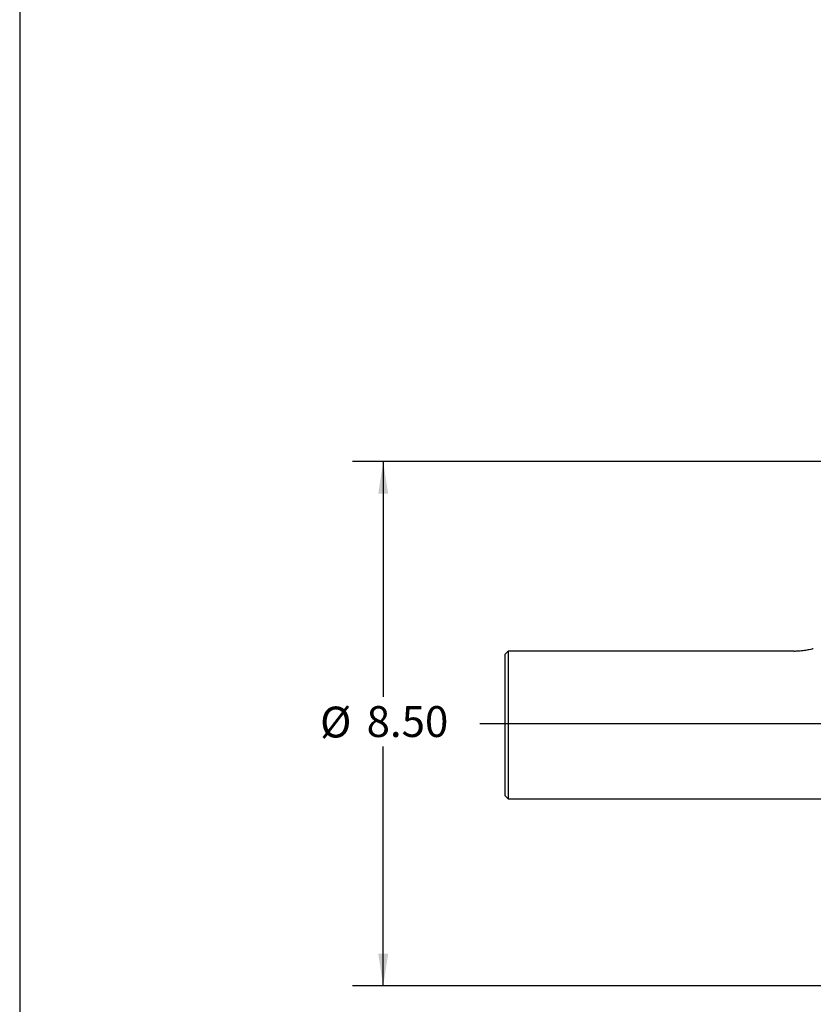
# Model space of a CAD drawing. Units: inches. Extents: x 0.5 to 21.5, y 0.5 to 16.8.
# Drawn here: x 0.5 to 3.7, y 4 to 8 of the extents above; entities that cross this region are included whole.
import ezdxf

# ---------------------------------------------------------------- set-up
doc = ezdxf.new("R2010")
doc.units = ezdxf.units.IN
doc.header["$MEASUREMENT"] = 0
doc.layers.add('DEFAULT', color=7, linetype='Continuous')
doc.styles.add('SLDTEXTSTYLE5', font='TXT', dxfattribs={"width": 0.75})
doc.dimstyles.new('SLDDIMSTYLE2', dxfattribs={"dimtxt": 0.125, "dimasz": 0.13, "dimexe": 0, "dimexo": 0.0625, "dimgap": 0.03125, "dimtad": 0, "dimtih": 1, "dimtoh": 1, "dimlfac": 4, "dimrnd": 1e-09, "dimzin": 4, "dimdsep": 46, "dimtxsty": 'SLDTEXTSTYLE5', "dimsah": 1, "dimcen": 0.09, "dimadec": 0, "dimazin": 1, "dimtfac": 1, "dimtofl": 0, "dimtmove": 0, "dimatfit": 3, "dimfxl": 1, "dimfrac": 2, "dimtolj": 1, "dimtzin": 12, "dimarcsym": 0})

# ---------------------------------------------------------------- blocks, each defined once
blk = doc.blocks.new('_D_18')
at = {"layer": 'DEFAULT'}
for p, q in [((6.3206, 6.18), (1.849, 6.18)), ((1.974, 6.18), (1.974, 5.2266)), ((1.974, 4.055), (1.974, 5.0256)), ((6.3206, 4.055), (1.849, 4.055))]:
    blk.add_line(p, q, dxfattribs=at)
for points in [[(1.974, 6.18), (1.954, 6.05), (1.994, 6.05)], [(1.974, 4.055), (1.994, 4.185), (1.954, 4.185)]]:
    blk.add_solid(points, dxfattribs=at)
at = {"layer": 'DEFAULT', "char_height": 0.125, "attachment_point": 1, "style": 'SLDTEXTSTYLE5'}
for s, insert in [('%%c', (1.7181, 5.1867)), ('8.50', (1.9066, 5.1887))]:
    blk.add_mtext(s, dxfattribs=dict(at, insert=insert))
blk = doc.blocks.new('SW_CENTERMARKSYMBOL_4')
at = {"layer": 'DEFAULT', "color": 0}
blk.add_line((-0.05, 0), (-4.4534, 0), dxfattribs=at)

msp = doc.modelspace()

# ---------------------------------------------------------------- linework, layer by layer
at = {"color": 7, "linetype": 'Continuous', "lineweight": 25}
for p, q in [((2.46794, 5.39909), (2.48044, 5.41204)), ((2.46794, 4.82535), (2.46794, 5.39909)), ((2.48044, 5.41204), (2.48044, 4.81285)), ((3.63981, 5.41204), (2.48044, 5.41204)), ((2.46794, 4.82535), (2.48044, 4.81285)), ((2.48044, 4.81285), (5.70456, 4.81285))]:
    msp.add_line(p, q, dxfattribs=at)
msp.add_open_spline([(3.63981, 5.41204), (3.64592, 5.41215), (3.66093, 5.41243), (3.68312, 5.41496), (3.70244, 5.41848), (3.71543, 5.42157), (3.7171, 5.42201), (3.71794, 5.42222)], degree=3, knots=[0, 0, 0, 0, 0.14911074, 0.36630649, 0.58020419, 0.79002429, 1, 1, 1, 1], dxfattribs=at)
at = {"layer": 'DEFAULT'}
msp.add_line((0.5, 16.5), (0.5, 0.5), dxfattribs=at)

# ---------------------------------------------------------------- block references
msp.add_blockref('SW_CENTERMARKSYMBOL_4', (6.81881, 5.11754), dxfattribs=at)

# ---------------------------------------------------------------- dimensions: what is measured, and where the dimension line sits
dim = msp.add_linear_dim(base=(1.97397, 4.05504), p1=(6.37059, 6.18004), p2=(6.37059, 4.05504), angle=90, text='%%c<>', dimstyle='SLDDIMSTYLE2', dxfattribs=at)
dim.commit()
dim.dimension.update_dxf_attribs({"geometry": '_D_18', "text_midpoint": (1.97397, 5.12612), "dimtype": 160})

doc.saveas('drawing.dxf')
